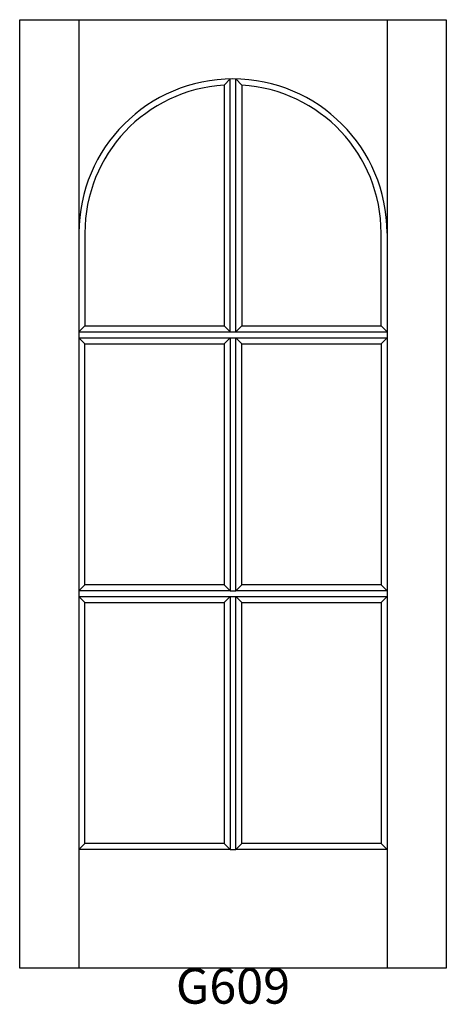
# Model space of a CAD drawing. Units: inches. Extents: x 0 to 36, y 2.2 to 85.3.
import ezdxf

# ---------------------------------------------------------------- set-up
doc = ezdxf.new("R2010")
doc.units = ezdxf.units.IN
doc.header["$MEASUREMENT"] = 0
doc.layers.add('HATCH', color=252, linetype='Continuous', lineweight=13)

msp = doc.modelspace()

# ---------------------------------------------------------------- linework, layer by layer
for p, q in [((0.031, 85.265), (5.031, 85.265)), ((0.031, 5.265), (0.031, 85.265)), ((5.031, 85.265), (5.031, 5.265)), ((5.031, 85.265), (31.031, 85.265)), ((31.031, 85.265), (31.031, 5.265)), ((31.031, 85.265), (36.031, 85.265)), ((36.031, 85.265), (36.031, 5.265)), ((17.781, 80.263), (17.281, 79.742)), ((17.281, 79.742), (17.281, 59.432)), ((17.781, 58.932), (17.781, 80.263)), ((18.281, 58.932), (18.281, 80.263)), ((18.281, 80.263), (18.781, 79.742)), ((18.781, 79.742), (18.781, 59.432)), ((5.531, 67.265), (5.531, 59.432)), ((30.531, 59.432), (30.531, 67.265)), ((5.031, 58.932), (5.531, 59.432)), ((5.531, 59.432), (17.281, 59.432)), ((17.281, 59.432), (17.781, 58.932)), ((18.781, 59.432), (18.281, 58.932)), ((18.781, 59.432), (30.531, 59.432)), ((31.031, 58.932), (30.531, 59.432)), ((5.031, 58.932), (17.781, 58.932)), ((5.031, 58.432), (17.781, 58.432)), ((5.531, 57.932), (5.031, 58.432)), ((17.281, 57.932), (17.781, 58.432)), ((17.781, 58.932), (18.281, 58.932)), ((17.781, 58.432), (17.781, 37.098)), ((17.781, 58.432), (18.281, 58.432)), ((18.281, 58.932), (31.031, 58.932)), ((18.281, 58.432), (31.031, 58.432)), ((18.281, 37.098), (18.281, 58.432)), ((18.281, 58.432), (18.781, 57.932)), ((30.531, 57.932), (31.031, 58.432)), ((5.531, 57.932), (17.281, 57.932)), ((5.531, 37.598), (5.531, 57.932)), ((17.281, 57.932), (17.281, 37.598)), ((18.781, 57.932), (30.531, 57.932)), ((18.781, 37.598), (18.781, 57.932)), ((30.531, 57.932), (30.531, 37.598)), ((5.031, 37.098), (5.531, 37.598)), ((17.281, 37.598), (5.531, 37.598)), ((17.781, 37.098), (17.281, 37.598)), ((18.281, 37.098), (18.781, 37.598)), ((30.531, 37.598), (18.781, 37.598)), ((31.031, 37.098), (30.531, 37.598)), ((17.781, 37.098), (5.031, 37.098)), ((5.031, 36.598), (17.781, 36.598)), ((5.531, 36.098), (5.031, 36.598)), ((17.281, 36.098), (17.781, 36.598)), ((17.781, 37.098), (18.281, 37.098)), ((17.781, 36.598), (17.781, 15.265)), ((17.781, 36.598), (18.281, 36.598)), ((31.031, 37.098), (18.281, 37.098)), ((18.281, 36.598), (31.031, 36.598)), ((18.281, 15.265), (18.281, 36.598)), ((18.281, 36.598), (18.781, 36.098)), ((30.531, 36.098), (31.031, 36.598)), ((5.531, 36.098), (17.281, 36.098)), ((5.531, 15.765), (5.531, 36.098)), ((17.281, 36.098), (17.281, 15.765)), ((18.781, 36.098), (30.531, 36.098)), ((18.781, 15.765), (18.781, 36.098)), ((30.531, 36.098), (30.531, 15.765)), ((5.031, 15.265), (5.531, 15.765)), ((17.781, 15.265), (5.031, 15.265)), ((17.281, 15.765), (5.531, 15.765)), ((17.781, 15.265), (17.281, 15.765)), ((17.781, 15.265), (18.281, 15.265)), ((18.281, 15.265), (18.781, 15.765)), ((31.031, 15.265), (18.281, 15.265)), ((30.531, 15.765), (18.781, 15.765)), ((31.031, 15.265), (30.531, 15.765)), ((36.031, 5.265), (0.031, 5.265))]:
    msp.add_line(p, q)
for radius, start, end in [(13, 0, 180), (12.5, 93.43981, 180), (12.5, 0, 86.56019)]:
    msp.add_arc((18.031, 67.265), radius, start, end)

# ---------------------------------------------------------------- texts
at = {"layer": 'HATCH', "insert": (0.031, 5.265), "char_height": 3, "attachment_point": 1}
msp.add_mtext_dynamic_manual_height_columns('\\pxqc;{\\fArial|b0|i0|c0|p34;\\C0;G609}', width=36, gutter_width=1, heights=[5.415], dxfattribs=at)

doc.saveas('drawing.dxf')
